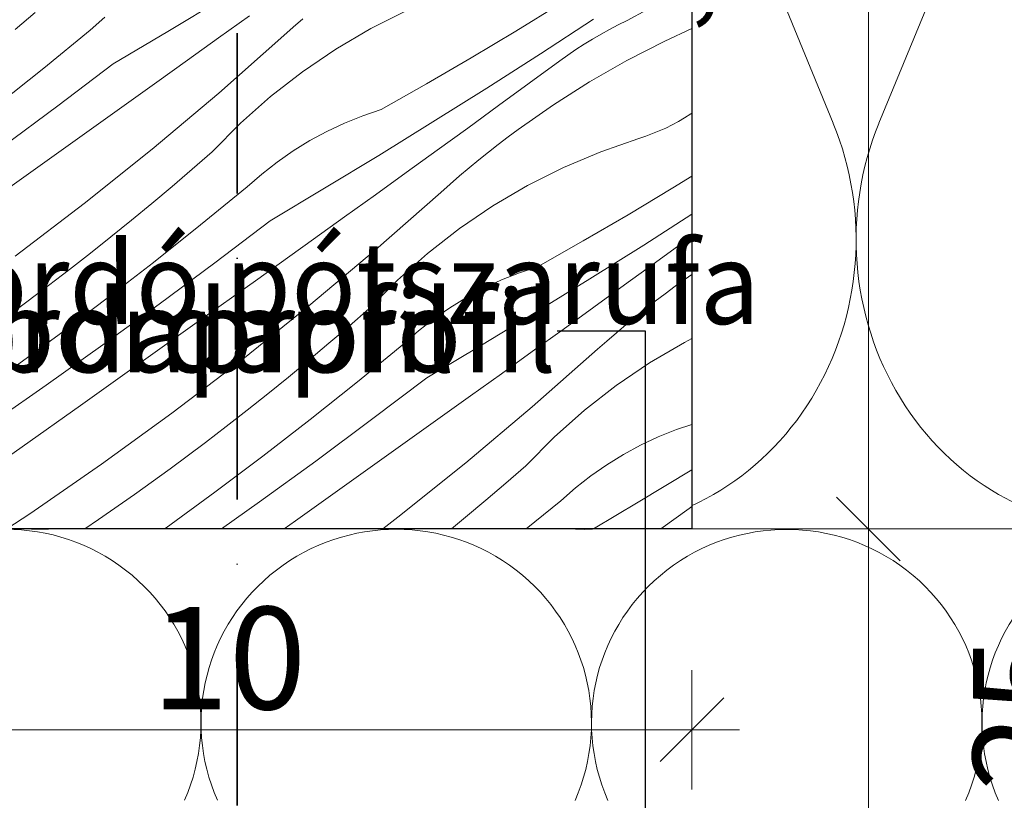
# Model space of a CAD drawing. Units: millimetres. Extents: x -1054 to 1227, y -17952 to 2452.
# Drawn here: x 628 to 736, y -17457 to -17371 of the extents above; entities that cross this region are included whole.
import ezdxf

# ---------------------------------------------------------------- set-up
doc = ezdxf.new("R2010")
doc.units = ezdxf.units.MM
doc.header["$MEASUREMENT"] = 0
doc.linetypes.add('Tengelyvonal', pattern=[33.513888, 17.638888, -8.819444, 0, -7.055556])
doc.linetypes.add('Wipeout_Contour', pattern=[1000, 0, -1000])
for name, color, linetype, lineweight in [('0_Toll_száma__1', 7, 'Continuous', 5), ('0_Toll_száma__2', 7, 'Continuous', 13), ('0_Toll_száma__7', 7, 'Continuous', 35)]:
    doc.layers.add(name, color=color, linetype=linetype, lineweight=lineweight)
doc.layers.add('0_Toll_száma__21', color=7, linetype='Continuous', lineweight=5, true_color=0x3a3a3a)
doc.styles.add('ELKÉSZÜLT_STÍLUS_2', font='txt')
doc.dimstyles.new('ELKÉSZÜLT_STÍLUS__12', dxfattribs={"dimtxt": 11.25, "dimasz": 6.65, "dimexe": 0.18, "dimexo": 0, "dimgap": 0.09, "dimtad": 1, "dimlfac": 0.001, "dimzin": 0, "dimdsep": 46, "dimtxsty": 'ELKÉSZÜLT_STÍLUS_2', "dimblk": 'ARROWHEAD_6', "dimblk1": 'ARROWHEAD_6', "dimblk2": 'ARROWHEAD_6', "dimcen": 0.09, "dimclrd": 7, "dimclre": 7, "dimclrt": 7, "dimadec": 0, "dimazin": 0, "dimtfac": 1, "dimtdec": 4, "dimtmove": 2, "dimatfit": 3, "dimfxl": 1, "dimtolj": 1, "dimtzin": 0, "dimarcsym": 0})
doc.dimstyles.new('ELKÉSZÜLT_STÍLUS__3', dxfattribs={"dimtxt": 11.25, "dimasz": 6.65, "dimexe": 0.18, "dimexo": 0, "dimgap": 0.09, "dimtad": 1, "dimlfac": 0.001, "dimzin": 0, "dimdsep": 46, "dimtxsty": 'ELKÉSZÜLT_STÍLUS_2', "dimblk": 'ARROWHEAD_6', "dimblk1": 'ARROWHEAD_6', "dimblk2": 'ARROWHEAD_6', "dimcen": 0.09, "dimclrd": 7, "dimclre": 7, "dimclrt": 7, "dimadec": 0, "dimazin": 0, "dimtfac": 1, "dimtdec": 4, "dimtmove": 0, "dimatfit": 3, "dimfxl": 1, "dimtolj": 1, "dimtzin": 0, "dimarcsym": 0})
doc.dimstyles.new('ELKÉSZÜLT_STÍLUS__5', dxfattribs={"dimtxt": 11.25, "dimasz": 6.65, "dimexe": 0.18, "dimexo": 0, "dimgap": 0.09, "dimtad": 1, "dimtih": 1, "dimtoh": 1, "dimlfac": 0.001, "dimzin": 0, "dimdsep": 46, "dimtxsty": 'ELKÉSZÜLT_STÍLUS_2', "dimblk": 'ARROWHEAD_6', "dimblk1": 'ARROWHEAD_6', "dimblk2": 'ARROWHEAD_6', "dimcen": 0.09, "dimclrd": 7, "dimclre": 7, "dimclrt": 7, "dimadec": 0, "dimazin": 0, "dimtfac": 1, "dimtdec": 4, "dimtmove": 2, "dimatfit": 3, "dimfxl": 1, "dimtolj": 1, "dimtzin": 0, "dimarcsym": 0})
doc.dimstyles.new('ELKÉSZÜLT_STÍLUS__7', dxfattribs={"dimtxt": 0.18, "dimasz": 14.592, "dimexe": 0.18, "dimexo": 0.0625, "dimgap": 0.09, "dimtad": 0, "dimtih": 1, "dimtoh": 1, "dimdec": 4, "dimzin": 0, "dimdsep": 46, "dimcen": 0.09, "dimadec": 0, "dimazin": 0, "dimtfac": 1, "dimtdec": 4, "dimtmove": 0, "dimatfit": 3, "dimldrblk": 'ARROWHEAD_5', "dimfxl": 1, "dimtolj": 1, "dimtzin": 0, "dimarcsym": 0})
doc.dimstyles.new('ELKÉSZÜLT_STÍLUS__8', dxfattribs={"dimtxt": 0.18, "dimasz": 14.592, "dimexe": 0.18, "dimexo": 0.0625, "dimgap": 0.09, "dimtad": 0, "dimtih": 1, "dimtoh": 1, "dimdec": 4, "dimzin": 0, "dimdsep": 46, "dimcen": 0.09, "dimadec": 0, "dimazin": 0, "dimtfac": 1, "dimtdec": 4, "dimtmove": 0, "dimatfit": 3, "dimldrblk": 'ARROWHEAD_11', "dimfxl": 1, "dimtolj": 1, "dimtzin": 0, "dimarcsym": 0})

# ---------------------------------------------------------------- blocks, each defined once
blk = doc.blocks.new('szálas höszigetelés 18_9')
at = {"layer": '0_Toll_száma__1', "linetype": 'Continuous'}
for centre in [(64.39, 78.7), (107.32, 78.7), (150.25, 78.7), (193.18, 78.7)]:
    blk.add_ellipse(centre, major_axis=(21.46, 0), ratio=0.990359, start_param=5.870391, end_param=9.837571, dxfattribs=at)
blk = doc.blocks.new('szálas höszigetelés 18_10')
at = {"layer": '0_Toll_száma__1', "linetype": 'Continuous'}
for p, q in [((62.31, 105.14), (87.19, 44.63)), ((92.21, 44.63), (117.09, 105.14)), ((122.12, 105.14), (146.99, 44.63)), ((152.02, 44.63), (176.89, 105.14))]:
    blk.add_line(p, q, dxfattribs=at)
for centre, start_param, end_param in [((59.8, 31.85), 3.141593, 5.125182), ((119.6, 31.85), 1.158003, 3.141593), ((119.6, 31.85), 3.141593, 5.125182), ((179.41, 31.85), 1.158003, 3.141593), ((179.41, 31.85), 3.141593, 5.125182)]:
    blk.add_ellipse(centre, major_axis=(0, 31.85), ratio=0.938714, start_param=start_param, end_param=end_param, dxfattribs=at)
blk = doc.blocks.new('*X117')
at = {"layer": '0_Toll_száma__21', "linetype": 'Continuous'}
for p, q in [((644.31, -17372.78), (650.28, -17369.16)), ((666.62, -17372.47), (670.58, -17370.48)), ((682.58, -17372.74), (687.45, -17369.74)), ((696.95, -17370.4), (694.8, -17371.58)), ((627.54, -17372.57), (629.74, -17370.68)), ((635.78, -17372.62), (637.39, -17371.21)), ((649.89, -17373.49), (653.28, -17371.05)), ((658.1, -17372.31), (659.14, -17371.41)), ((685.26, -17375.25), (691.1, -17371.44)), ((693.83, -17372.06), (694.8, -17371.58)), ((630.66, -17376.81), (635.78, -17372.62)), ((657.07, -17373.23), (658.1, -17372.31)), ((662.79, -17374.72), (666.62, -17372.47)), ((691.93, -17373.08), (692.88, -17372.56)), ((692.88, -17372.56), (693.83, -17372.06)), ((701.92, -17372.47), (698.94, -17373.84)), ((638.31, -17376.35), (644.31, -17372.78)), ((646.49, -17375.93), (649.89, -17373.49)), ((649.9, -17379.55), (657.07, -17373.23)), ((677.67, -17375.67), (682.58, -17372.74)), ((690.09, -17374.18), (691, -17373.62)), ((691, -17373.62), (691.93, -17373.08)), ((659.12, -17377.2), (662.79, -17374.72)), ((688.29, -17375.37), (689.18, -17374.77)), ((689.18, -17374.77), (690.09, -17374.18)), ((698.94, -17373.84), (694.76, -17375.99)), ((643.09, -17378.36), (646.49, -17375.93)), ((672.74, -17378.55), (677.67, -17375.67)), ((679.37, -17379.02), (685.26, -17375.25)), ((687.42, -17376), (688.29, -17375.37)), ((625.49, -17380.92), (630.66, -17376.81)), ((632.22, -17380.96), (638.31, -17376.35)), ((684.05, -17378.47), (687.42, -17376)), ((694.76, -17375.99), (690.68, -17378.33)), ((655.61, -17379.92), (659.12, -17377.2)), ((636.69, -17382.93), (643.09, -17378.36)), ((667.76, -17381.37), (672.74, -17378.55)), ((673.46, -17382.73), (679.37, -17379.02)), ((680.67, -17380.93), (684.05, -17378.47)), ((690.68, -17378.33), (686.7, -17380.85)), ((642.58, -17385.71), (649.9, -17379.55)), ((652.3, -17382.87), (655.61, -17379.92)), ((626.1, -17385.5), (632.22, -17380.96)), ((665.73, -17382.06), (667.76, -17381.37)), ((677.29, -17383.39), (680.67, -17380.93)), ((686.7, -17380.85), (682.84, -17383.54)), ((663.74, -17382.85), (665.73, -17382.06)), ((700.44, -17382.66), (701.12, -17382.26)), ((701.12, -17382.26), (701.79, -17381.84)), ((701.79, -17381.84), (701.92, -17381.76)), ((630.28, -17387.5), (636.69, -17382.93)), ((649.17, -17386.02), (652.3, -17382.87)), ((661.8, -17383.76), (663.74, -17382.85)), ((667.52, -17386.4), (673.46, -17382.73)), ((673.91, -17385.84), (677.29, -17383.39)), ((681.74, -17384.35), (682.84, -17383.54)), ((698.32, -17383.71), (699.04, -17383.39)), ((699.04, -17383.39), (699.74, -17383.03)), ((699.74, -17383.03), (700.44, -17382.66)), ((659.91, -17384.78), (661.8, -17383.76)), ((680.64, -17385.19), (681.74, -17384.35)), ((691.91, -17386), (696.1, -17384.54)), ((696.1, -17384.54), (696.85, -17384.29)), ((696.85, -17384.29), (697.59, -17384.01)), ((697.59, -17384.01), (698.32, -17383.71)), ((635.12, -17391.68), (642.58, -17385.71)), ((658.08, -17385.9), (659.91, -17384.78)), ((679.56, -17386.03), (680.64, -17385.19)), ((646.99, -17387.93), (649.17, -17386.02)), ((656.32, -17387.13), (658.08, -17385.9)), ((661.55, -17390.02), (667.52, -17386.4)), ((670.52, -17388.29), (673.91, -17385.84)), ((678.49, -17386.89), (679.56, -17386.03)), ((687.82, -17387.72), (691.91, -17386)), ((623.87, -17392.06), (630.28, -17387.5)), ((654.63, -17388.45), (656.32, -17387.13)), ((676.38, -17388.65), (677.43, -17387.77)), ((677.43, -17387.77), (678.49, -17386.89)), ((683.86, -17389.71), (687.82, -17387.72)), ((644.78, -17389.81), (646.99, -17387.93)), ((653.02, -17389.87), (654.63, -17388.45)), ((667.13, -17390.73), (670.52, -17388.29)), ((675.34, -17389.55), (676.38, -17388.65)), ((699.82, -17389.98), (701.92, -17388.69)), ((642.56, -17391.68), (644.78, -17389.81)), ((647.9, -17394.05), (653.02, -17389.87)), ((655.55, -17393.59), (661.55, -17390.02)), ((674.32, -17390.47), (675.34, -17389.55)), ((680.03, -17391.96), (683.86, -17389.71)), ((694.92, -17392.92), (699.82, -17389.98)), ((663.73, -17393.17), (667.13, -17390.73)), ((667.14, -17396.79), (674.32, -17390.47)), ((627.51, -17397.49), (635.12, -17391.68)), ((640.32, -17393.52), (642.56, -17391.68)), ((676.36, -17394.45), (680.03, -17391.96)), ((660.34, -17395.6), (663.73, -17393.17)), ((689.98, -17395.79), (694.92, -17392.92)), ((696.62, -17396.26), (701.92, -17392.87)), ((638.06, -17395.35), (640.32, -17393.52)), ((642.73, -17398.16), (647.9, -17394.05)), ((649.47, -17398.2), (655.55, -17393.59)), ((635.79, -17397.15), (638.06, -17395.35)), ((672.86, -17397.17), (676.36, -17394.45)), ((701.29, -17395.71), (701.92, -17395.25)), ((653.93, -17400.17), (660.34, -17395.6)), ((685.01, -17398.62), (689.98, -17395.79)), ((690.71, -17399.98), (696.62, -17396.26)), ((697.91, -17398.17), (701.29, -17395.71)), ((633.5, -17398.94), (635.79, -17397.15)), ((659.82, -17402.95), (667.14, -17396.79)), ((669.54, -17400.11), (672.86, -17397.17)), ((637.5, -17402.21), (642.73, -17398.16)), ((643.34, -17402.75), (649.47, -17398.2)), ((682.97, -17399.3), (685.01, -17398.62)), ((694.53, -17400.63), (697.91, -17398.17)), ((631.2, -17400.7), (633.5, -17398.94)), ((680.98, -17400.09), (682.97, -17399.3)), ((701.92, -17399.5), (700.09, -17400.78)), ((627.33, -17403.59), (631.2, -17400.7)), ((647.52, -17404.74), (653.93, -17400.17)), ((666.42, -17403.26), (669.54, -17400.11)), ((679.04, -17401), (680.98, -17400.09)), ((684.76, -17403.64), (690.71, -17399.98)), ((691.15, -17403.08), (694.53, -17400.63)), ((698.98, -17401.6), (700.09, -17400.78)), ((677.15, -17402.02), (679.04, -17401)), ((697.89, -17402.43), (698.98, -17401.6)), ((632.22, -17406.18), (637.5, -17402.21)), ((637.16, -17407.23), (643.34, -17402.75)), ((652.36, -17408.93), (659.82, -17402.95)), ((675.32, -17403.14), (677.15, -17402.02)), ((696.8, -17403.27), (697.89, -17402.43)), ((664.23, -17405.17), (666.42, -17403.26)), ((673.56, -17404.37), (675.32, -17403.14)), ((678.79, -17407.26), (684.76, -17403.64)), ((687.76, -17405.53), (691.15, -17403.08)), ((695.73, -17404.13), (696.8, -17403.27)), ((641.11, -17409.3), (647.52, -17404.74)), ((662.02, -17407.05), (664.23, -17405.17)), ((671.87, -17405.69), (673.56, -17404.37)), ((693.62, -17405.9), (694.67, -17405.01)), ((694.67, -17405.01), (695.73, -17404.13)), ((626.88, -17410.08), (632.22, -17406.18)), ((670.26, -17407.11), (671.87, -17405.69)), ((684.37, -17407.97), (687.76, -17405.53)), ((692.58, -17406.8), (693.62, -17405.9)), ((630.94, -17411.64), (637.16, -17407.23)), ((659.8, -17408.92), (662.02, -17407.05)), ((665.15, -17411.29), (670.26, -17407.11)), ((672.79, -17410.83), (678.79, -17407.26)), ((691.56, -17407.71), (692.58, -17406.8)), ((697.27, -17409.2), (701.1, -17406.96)), ((701.1, -17406.96), (701.92, -17406.54)), ((680.98, -17410.41), (684.37, -17407.97)), ((684.38, -17414.04), (691.56, -17407.71)), ((634.7, -17413.87), (641.11, -17409.3)), ((644.76, -17414.73), (652.36, -17408.93)), ((657.56, -17410.76), (659.8, -17408.92)), ((693.6, -17411.69), (697.27, -17409.2)), ((677.58, -17412.84), (680.98, -17410.41)), ((624.66, -17415.99), (630.94, -17411.64)), ((655.3, -17412.59), (657.56, -17410.76)), ((659.97, -17415.41), (665.15, -17411.29)), ((666.71, -17415.44), (672.79, -17410.83)), ((690.1, -17414.41), (693.6, -17411.69)), ((653.03, -17414.39), (655.3, -17412.59)), ((671.17, -17417.41), (677.58, -17412.84)), ((628.29, -17418.43), (634.7, -17413.87)), ((637.02, -17420.35), (644.76, -17414.73)), ((650.74, -17416.18), (653.03, -17414.39)), ((677.06, -17420.19), (684.38, -17414.04)), ((686.78, -17417.35), (690.1, -17414.41)), ((654.74, -17419.45), (659.97, -17415.41)), ((660.58, -17419.99), (666.71, -17415.44)), ((700.22, -17416.54), (701.92, -17415.97)), ((648.44, -17417.94), (650.74, -17416.18)), ((698.22, -17417.34), (700.22, -17416.54)), ((644.57, -17420.83), (648.44, -17417.94)), ((664.77, -17421.98), (671.17, -17417.41)), ((683.66, -17420.5), (686.78, -17417.35)), ((696.28, -17418.24), (698.22, -17417.34)), ((621.88, -17422.99), (628.29, -17418.43)), ((692.56, -17420.39), (694.39, -17419.26)), ((694.39, -17419.26), (696.28, -17418.24)), ((649.46, -17423.42), (654.74, -17419.45)), ((654.4, -17424.47), (660.58, -17419.99)), ((669.6, -17426.17), (677.06, -17420.19)), ((629.15, -17425.79), (637.02, -17420.35)), ((640.65, -17423.66), (644.57, -17420.83)), ((681.47, -17422.41), (683.66, -17420.5)), ((690.8, -17421.61), (692.56, -17420.39)), ((696.03, -17424.5), (701.92, -17420.94)), ((658.36, -17426.55), (664.77, -17421.98)), ((679.26, -17424.3), (681.47, -17422.41)), ((689.12, -17422.93), (690.8, -17421.61)), ((644.13, -17427.32), (649.46, -17423.42)), ((687.5, -17424.35), (689.12, -17422.93)), ((636.7, -17426.43), (640.65, -17423.66)), ((650.2, -17427.45), (654.4, -17424.47)), ((677.04, -17426.16), (679.26, -17424.3)), ((683.72, -17427.45), (687.5, -17424.35)), ((691.09, -17427.45), (696.03, -17424.5)), ((698.5, -17427.45), (701.61, -17425.22)), ((701.61, -17425.22), (701.92, -17424.99)), ((626.62, -17427.45), (629.15, -17425.79)), ((635.2, -17427.45), (636.7, -17426.43)), ((657.09, -17427.45), (658.36, -17426.55)), ((667.93, -17427.45), (669.6, -17426.17)), ((675.48, -17427.45), (677.04, -17426.16)), ((643.95, -17427.45), (644.13, -17427.32))]:
    blk.add_line(p, q, dxfattribs=at)
blk = doc.blocks.new('Kitöltés_17_1', base_point=(0, 0))
at = {"color": 254, "linetype": 'Wipeout_Contour', "lineweight": 0, "ltscale": 69459.044018}
blk.add_wipeout([(701.92, -17427.45), (601.92, -17427.45), (601.92, -17277.45), (701.92, -17277.45)], dxfattribs=at)
at = {"layer": '0_Toll_száma__21', "color": 7, "linetype": 'Continuous', "lineweight": 30}
for p, q in [((701.92, -17277.45), (701.92, -17427.45)), ((701.92, -17427.45), (601.92, -17427.45))]:
    blk.add_line(p, q, dxfattribs=at)
at = {"layer": '0_Toll_száma__21', "linetype": 'Continuous'}
blk.add_blockref('*X117', (0, 0), dxfattribs=at)
blk = doc.blocks.new('*D139')
at = {"layer": '0_Toll_száma__2', "linetype": 'Continuous'}
for p, q in [((727.89, -17427.45), (714.77, -17427.45)), ((721.33, -17527.42), (721.33, -17427.45)), ((727.89, -17527.42), (714.77, -17527.42))]:
    blk.add_line(p, q, dxfattribs=at)
at = {"layer": '0_Toll_száma__7', "linetype": 'Continuous'}
for p, q in [((717.83, -17423.95), (724.83, -17430.95)), ((717.83, -17523.92), (724.83, -17530.92))]:
    blk.add_line(p, q, dxfattribs=at)
at = {"layer": '0_Toll_száma__1', "insert": (719.08, -17487.21), "char_height": 11.25, "attachment_point": 7, "rotation": 90, "style": 'ELKÉSZÜLT_STÍLUS_2'}
blk.add_mtext('\\A1;{\\fVerdana|b0|i0|c238|p38;10}', dxfattribs=at)
blk = doc.blocks.new('ARROWHEAD_6')
at = {"color": 0, "linetype": 'Continuous', "lineweight": 0}
for p, q in [((-0.5, -0.5), (0.5, 0.5)), ((0, 0), (-1, 0))]:
    blk.add_line(p, q, dxfattribs=at)
blk = doc.blocks.new('*D140')
at = {"layer": '0_Toll_száma__2', "linetype": 'Continuous'}
for p, q in [((727.89, -17277.45), (714.77, -17277.45)), ((721.33, -17427.45), (721.33, -17277.45)), ((727.89, -17427.45), (714.77, -17427.45))]:
    blk.add_line(p, q, dxfattribs=at)
at = {"layer": '0_Toll_száma__7', "linetype": 'Continuous'}
for p, q in [((717.83, -17273.95), (724.83, -17280.95)), ((717.83, -17423.95), (724.83, -17430.95))]:
    blk.add_line(p, q, dxfattribs=at)
at = {"layer": '0_Toll_száma__1', "insert": (719.08, -17347.34), "char_height": 11.25, "attachment_point": 7, "rotation": 90, "style": 'ELKÉSZÜLT_STÍLUS_2'}
blk.add_mtext('\\A1;{\\fVerdana|b0|i0|c238|p38;15}', dxfattribs=at)
blk = doc.blocks.new('*D142')
at = {"layer": '0_Toll_száma__2', "linetype": 'Continuous'}
for p, q in [((721.33, -17277.45), (721.33, -17227.69)), ((727.89, -17277.45), (714.77, -17277.45)), ((721.33, -17427.45), (721.33, -17277.45))]:
    blk.add_line(p, q, dxfattribs=at)
at = {"layer": '0_Toll_száma__7', "linetype": 'Continuous'}
for p, q in [((717.83, -17224.19), (724.83, -17231.19)), ((717.83, -17273.95), (724.83, -17280.95))]:
    blk.add_line(p, q, dxfattribs=at)
at = {"layer": '0_Toll_száma__1', "insert": (719.08, -17257.45), "char_height": 11.25, "attachment_point": 7, "rotation": 90, "style": 'ELKÉSZÜLT_STÍLUS_2'}
blk.add_mtext('\\A1;{\\fVerdana|b0|i0|c238|p38;5}', dxfattribs=at)
blk = doc.blocks.new('*D145')
at = {"layer": '0_Toll_száma__2', "linetype": 'Continuous'}
for p, q in [((601.92, -17456.09), (601.92, -17442.96)), ((701.92, -17456.09), (701.92, -17442.96)), ((596.67, -17449.52), (601.92, -17449.52)), ((601.92, -17449.52), (701.92, -17449.52)), ((701.92, -17449.52), (707.17, -17449.52))]:
    blk.add_line(p, q, dxfattribs=at)
at = {"layer": '0_Toll_száma__7', "linetype": 'Continuous'}
for p, q in [((605.42, -17446.02), (598.42, -17453.02)), ((698.42, -17453.02), (705.42, -17446.02))]:
    blk.add_line(p, q, dxfattribs=at)
at = {"layer": '0_Toll_száma__1', "insert": (642.49, -17447.27), "char_height": 11.25, "attachment_point": 7, "style": 'ELKÉSZÜLT_STÍLUS_2'}
blk.add_mtext('\\A1;{\\fVerdana|b0|i0|c238|p38;10}', dxfattribs=at)
blk = doc.blocks.new('*D154')
at = {"layer": '0_Toll_száma__2', "linetype": 'Continuous'}
for p, q in [((752.89, -17277.45), (739.77, -17277.45)), ((746.33, -17527.42), (746.33, -17277.45)), ((752.89, -17527.42), (739.77, -17527.42))]:
    blk.add_line(p, q, dxfattribs=at)
at = {"layer": '0_Toll_száma__7', "linetype": 'Continuous'}
for p, q in [((742.83, -17273.95), (749.83, -17280.95)), ((742.83, -17523.92), (749.83, -17530.92))]:
    blk.add_line(p, q, dxfattribs=at)
at = {"layer": '0_Toll_száma__1', "insert": (744.08, -17456.29), "char_height": 11.25, "attachment_point": 7, "rotation": 90, "style": 'ELKÉSZÜLT_STÍLUS_2'}
blk.add_mtext('\\A1;{\\fVerdana|b0|i0|c238|p38;25}', dxfattribs=at)
blk = doc.blocks.new('*D157')
at = {"layer": '0_Toll_száma__2', "linetype": 'Continuous'}
for p, q in [((771.33, -17161.35), (771.33, -17156.1)), ((777.89, -17161.35), (764.77, -17161.35)), ((771.33, -17578.12), (771.33, -17161.35)), ((777.89, -17578.12), (764.77, -17578.12)), ((771.33, -17583.37), (771.33, -17578.12))]:
    blk.add_line(p, q, dxfattribs=at)
at = {"layer": '0_Toll_száma__7', "linetype": 'Continuous'}
for p, q in [((774.83, -17164.85), (767.83, -17157.85)), ((767.83, -17574.62), (774.83, -17581.62))]:
    blk.add_line(p, q, dxfattribs=at)
at = {"layer": '0_Toll_száma__1', "insert": (769.08, -17347.34), "char_height": 11.25, "attachment_point": 7, "rotation": 90, "style": 'ELKÉSZÜLT_STÍLUS_2'}
blk.add_mtext('\\A1;{\\fVerdana|b0|i0|c238|p38;41\\fVerdana|b0|i0|c238|p38;\\A1{\\H.66x;\\S7^  ;}}', dxfattribs=at)
blk = doc.blocks.new('ARROWHEAD_5')
at = {"color": 0, "linetype": 'Continuous', "lineweight": 0}
blk.add_line((0, 0), (-1, 0), dxfattribs=at)
blk.add_solid([(-1, 0.2679), (0, 0), (-1, -0.2679), (-1, 0.2679)], dxfattribs=at)
blk = doc.blocks.new('ARROWHEAD_11')
at = {"color": 0, "linetype": 'Continuous', "lineweight": 0}
blk.add_line((0, 0), (-1, 0), dxfattribs=at)
at = {"color": 0, "linetype": 'Continuous', "lineweight": 0, "const_width": 0.25, "flags": 128}
blk.add_lwpolyline([(-0.125, 0, 1), (0.125, 0, 1)], format="xyb", close=True, dxfattribs=at)

msp = doc.modelspace()

# ---------------------------------------------------------------- linework, layer by layer
at = {"layer": '0_Toll_száma__2', "linetype": 'Continuous', "flags": 128}
for points in [[(433.285, -17277.447), (819.664, -17277.447), (819.664, -17427.447), (433.307, -17427.447)], [(433.307, -17427.447), (433.327, -17527.484), (819.664, -17527.405), (819.664, -17427.447)]]:
    msp.add_lwpolyline(points, close=True, dxfattribs=at)

# ---------------------------------------------------------------- block references
at = {"linetype": 'Continuous', "xscale": -0.9999999999999998, "zscale": 1000, "rotation": 359.9882688012267}
for name, p in [('szálas höszigetelés 18_10', (809.666, -17427.524)), ('szálas höszigetelés 18_9', (819.654, -17527.48))]:
    msp.add_blockref(name, p, dxfattribs=at)

# ---------------------------------------------------------------- dimensions: what is measured, and where the dimension line sits
at = {"linetype": 'Continuous'}
for base, p1, p2, dimstyle, picture, middle in [((771.332, -17161.35), (784.153, -17578.117), (746.332, -17161.35), 'ELKÉSZÜLT_STÍLUS__12', '*D157', (763.457, -17327.536)), ((721.332, -17277.447), (714.916, -17427.447), (730.112, -17277.447), 'ELKÉSZÜLT_STÍLUS__12', '*D140', (713.457, -17338.799)), ((746.332, -17277.447), (753.376, -17527.421), (755.112, -17277.447), 'ELKÉSZÜLT_STÍLUS__12', '*D154', (738.457, -17447.749)), ((721.332, -17427.447), (728.376, -17527.421), (714.916, -17427.447), 'ELKÉSZÜLT_STÍLUS__3', '*D139', (713.457, -17478.668))]:
    dim = msp.add_linear_dim(base=base, p1=p1, p2=p2, angle=90, dimstyle=dimstyle, dxfattribs=at)
    dim.commit()
    dim.dimension.update_dxf_attribs({"geometry": picture, "text_midpoint": middle, "dimtype": 160, "text_rotation": 90})

# ---------------------------------------------------------------- next in the draw order: block references
at = {"layer": '0_Toll_száma__21', "linetype": 'Continuous'}
msp.add_blockref('Kitöltés_17_1', (0, 0), dxfattribs=at)

# ---------------------------------------------------------------- next in the draw order: linework, layer by layer
at = {"layer": '0_Toll_száma__7', "linetype": 'Tengelyvonal'}
msp.add_line((651.92, -17457.83), (651.92, -17151.859), dxfattribs=at)

# ---------------------------------------------------------------- next in the draw order: texts
at = {"layer": '0_Toll_száma__1', "linetype": 'Continuous', "insert": (520.728, -17376.686), "char_height": 9, "width": 244.07, "attachment_point": 4, "line_spacing_factor": 0.930994, "style": 'ELKÉSZÜLT_STÍLUS_2'}
msp.add_mtext('\\A1;{\\W0.960000x;\\fVerdana|b0|i0|c238|p38;szarufa kiváltóhoz rögzített 7\\fVerdana|b0|i0|c238|p38;\\A1{\\H.66x;\\S5^  ;}\\fVerdana|b0|i0|c238|p38;/10 fogadó\\P\\fVerdana|b0|i0|c238|p38;keretet közvetve hordó pótszarufa}', dxfattribs=at)
at = {"layer": '0_Toll_száma__1', "linetype": 'Continuous', "char_height": 9, "width": 166.29, "style": 'ELKÉSZÜLT_STÍLUS_2'}
for insert, attachment_point in [((520.728, -17405.73), 4), ((687.011, -17405.73), 6)]:
    msp.add_mtext('\\A1;{\\W0.960000x;\\fVerdana|b0|i0|c238|p38;gk álmennyezeti bordaprofil}', dxfattribs=dict(at, insert=insert, attachment_point=attachment_point))

# ---------------------------------------------------------------- next in the draw order: dimensions: what is measured, and where the dimension line sits
at = {"linetype": 'Continuous'}
dim = msp.add_linear_dim(base=(721.332, -17227.685), p1=(701.92, -17277.447), p2=(724.794, -17227.685), angle=90, dimstyle='ELKÉSZÜLT_STÍLUS__3', dxfattribs=at)
dim.commit()
dim.dimension.update_dxf_attribs({"geometry": '*D142', "text_midpoint": (713.457, -17253.184), "dimtype": 160, "text_rotation": 90})
dim = msp.add_linear_dim(base=(701.92, -17449.524), p1=(601.92, -17427.447), p2=(701.92, -17427.447), dimstyle='ELKÉSZÜLT_STÍLUS__5', dxfattribs=at)
dim.commit()
dim.dimension.update_dxf_attribs({"geometry": '*D145', "text_midpoint": (651.03, -17441.649), "dimtype": 160})

# ---------------------------------------------------------------- next in the draw order: leaders
at = {"layer": '0_Toll_száma__1', "linetype": 'Continuous', "annotation_type": 0, "has_hookline": 1}
for points, dimstyle, hookline_direction, text_width in [([(484.497, -17375.681), (520.638, -17376.686)], 'ELKÉSZÜLT_STÍLUS__8', 0, 242.678), ([(405.874, -17468.25), (405.874, -17405.73), (520.638, -17405.73)], 'ELKÉSZÜLT_STÍLUS__7', 0, 165.128), ([(696.824, -17538.107), (696.824, -17405.73), (687.101, -17405.73)], 'ELKÉSZÜLT_STÍLUS__7', 1, 165.128)]:
    msp.add_leader(points, dimstyle=dimstyle, dxfattribs=dict(at, hookline_direction=hookline_direction, text_width=text_width))

doc.saveas('drawing.dxf')
